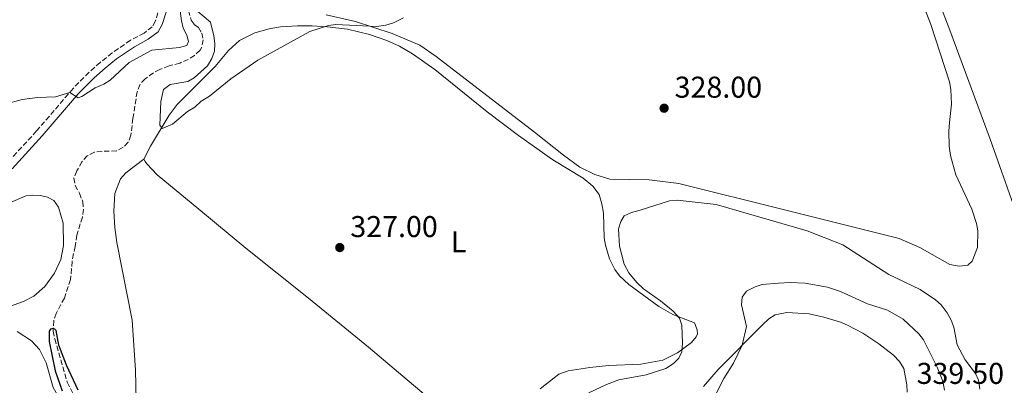
# Model space of a CAD drawing. Units: metres. Extents: x 622021 to 625498, y 4676288 to 4678661.
# Drawn here: x 623953 to 624281, y 4678183 to 4678305 of the extents above; entities that cross this region are included whole.
import ezdxf
from ezdxf.enums import TextEntityAlignment as Align

# ---------------------------------------------------------------- set-up
doc = ezdxf.new("R2010")
doc.units = ezdxf.units.M
doc.header["$MEASUREMENT"] = 0
doc.linetypes.add('DGN Style 3', pattern=[2.435890702152634, 1.739921930109024, -0.6959687720436097])
for name, color, linetype, lineweight in [('Barranco lineal', 142, 'DGN Style 3', 13), ('Camino', 7, 'DGN Style 3', 0), ('Cota de punto acotado terreno', 7, 'Continuous', 0), ('Curva de nivel directora', 30, 'Continuous', 30), ('Curva de nivel intermedia', 30, 'Continuous', 0), ('Etiqueta de uso rústico', 92, 'Continuous', 0), ('Línea de cambio de uso (parcela vista)', 92, 'Continuous', 0), ('Margen derecho', 7, 'Continuous', 0), ('Punto acotado terreno (símbolo)', 7, 'Continuous', 0)]:
    doc.layers.add(name, color=color, linetype=linetype, lineweight=lineweight)
doc.styles.add('Style-Arial', font='arial.ttf')

# ---------------------------------------------------------------- blocks, each defined once
blk = doc.blocks.new('5PATER')
at = {"layer": 'Punto acotado terreno (símbolo)', "linetype": 'Continuous', "lineweight": 0}
h = blk.add_hatch(color=51, dxfattribs=at)
edge = h.paths.add_edge_path()
edge.add_ellipse((0, 0), major_axis=(-0.1095731443231308, -0.1110710700762829), ratio=0.9994222409660317, start_angle=0, end_angle=360)

msp = doc.modelspace()

# ---------------------------------------------------------------- linework, layer by layer
at = {"layer": 'Barranco lineal', "color": 142, "linetype": 'DGN Style 3', "lineweight": 13}
msp.add_polyline3d([(624008.8700000001, 4678310.42, 329), (624010.3600000005, 4678304.859999999, 328.6699999999983), (624011.4299999997, 4678303.390000001, 328.6699999999983), (624012.8499999996, 4678302.359999999, 328.3399999999965), (624013.9299999997, 4678300.550000001, 328.3399999999965), (624014.3200000003, 4678298.279999999, 328.3399999999965), (624013.8899999997, 4678295.859999999, 328.3399999999965), (624013.3200000003, 4678294.859999999, 328.3399999999965), (624011.4900000002, 4678293.02, 328.2200000000012), (624009.3899999997, 4678291.779999999, 328.0299999999988), (624006.6200000001, 4678290.550000001, 328.0200000000041), (624003.0099999999, 4678289.619999999, 327.6699999999983), (623999.9699999997, 4678288.430000001, 327.6699999999983), (623997.7699999996, 4678287.289999999, 327.3399999999965), (623995.0499999998, 4678285.289999999, 327.3399999999965), (623993.3300000001, 4678283.480000001, 327.3399999999965), (623992.3700000001, 4678281, 327.3399999999965), (623990.9800000006, 4678272.119999999, 327.3399999999965), (623990.29, 4678266.52, 327.0099999999948), (623989.3700000001, 4678264.140000001, 326.6699999999983), (623987.7400000002, 4678262.460000001, 326.6699999999983), (623985.5199999996, 4678261.289999999, 326.6699999999983), (623980.6799999997, 4678261.119999999, 326.6699999999983), (623978.2100000001, 4678260.859999999, 326.3500000000058), (623975.7599999999, 4678259.65, 326.3399999999965), (623973.9800000006, 4678257.67, 326.3399999999965), (623972.2300000006, 4678254.600000001, 326.3399999999965), (623971.3099999997, 4678252.220000001, 326.3399999999965), (623971.6799999997, 4678249.75, 326.3399999999965), (623973.1399999997, 4678247.189999999, 326.3399999999965), (623974.2300000006, 4678244.32, 326.0099999999948), (623974.4600000001, 4678241.83, 326.0099999999948), (623974.1699999999, 4678239.230000001, 326.0099999999948), (623972.2699999996, 4678233.230000001, 326.0099999999948), (623971.6799999997, 4678229.430000001, 325.6699999999983), (623970.7100000001, 4678224.449999999, 325.6699999999983), (623970.2100000001, 4678218.390000001, 325.6699999999983), (623968.1200000001, 4678212.24, 325.3399999999965), (623965.4100000003, 4678207.130000001, 325.3399999999965), (623964.6200000001, 4678204.75, 325.3399999999965), (623964.3499999996, 4678201.220000001, 325.0099999999948), (623964.9100000003, 4678198.640000001, 325.0099999999948), (623969.04, 4678184.199999999, 324.6499999999942), (623972.0899999999, 4678178.230000001, 324.6699999999983)], dxfattribs=at)
at = {"layer": 'Camino', "color": 7, "linetype": 'DGN Style 3', "lineweight": 0}
msp.add_polyline3d([(624002.9299999983, 4678314.239999998, 330.4199999999982), (624000.7899999992, 4678311.910000001, 330.6900000000024), (623998.3999999977, 4678304.440000001, 330.6900000000024), (623997.4099999996, 4678302.649999999, 330.6900000000024), (623994.7099999995, 4678300.550000002, 330.6900000000024), (623990.1799999988, 4678298.120000003, 330.3600000000007), (623984.0499999999, 4678293.930000001, 330.6000000000059), (623980.0599999981, 4678290.760000002, 330.6900000000024), (623976.3699999999, 4678287.489999999, 330.4299999999931), (623971.0399999989, 4678282.100000003, 330.0200000000042), (623958.8799999995, 4678267.899999999, 329.6900000000024), (623948.9400000019, 4678257.090000002, 329.4299999999931), (623943.05, 4678251.449999999, 329.3999999999942), (623939.1400000006, 4678248.649999999, 329.6199999999955), (623934.6299999978, 4678246.210000004, 329.729999999996), (623929.3399999995, 4678244, 329.7599999999949), (623924.1499999971, 4678242.359999999, 329.7400000000054), (623918.8299999973, 4678241.210000004, 329.6600000000035), (623913.7100000011, 4678240.56, 329.5399999999936), (623908.3099999985, 4678240.350000002, 329.3600000000007), (623902.5500000007, 4678241.020000001, 329.3600000000007)], dxfattribs=at)
at = {"layer": 'Curva de nivel directora', "color": 30, "linetype": 'Continuous', "lineweight": 30, "elevation": 325, "flags": 128}
msp.add_lwpolyline([(623972.769999999, 4678181.5), (623968.7999999993, 4678189.880000002), (623966.249999999, 4678196.550000002), (623965.3399999992, 4678201.380000002), (623964.8999999989, 4678201.9), (623964.2799999998, 4678202.100000001), (623963.4599999995, 4678201.830000001), (623963.0300000003, 4678201.170000002), (623963.0599999994, 4678197.720000001), (623965.0699999988, 4678187.980000001), (623967.3899999988, 4678181.350000001)], dxfattribs=at)
at = {"layer": 'Curva de nivel intermedia', "color": 30, "linetype": 'Continuous', "lineweight": 0, "flags": 128}
for points, elevation in [([(624007.7100000017, 4678302.210000001), (624007.1300000004, 4678304.630000002), (624005.5900000003, 4678316.470000001)], 330.0000000000001), ([(624012.5900000009, 4678307.689999999), (624016.8500000013, 4678304.189999999), (624017.9700000011, 4678299.67), (624018.2800000017, 4678297.05), (624018.1800000012, 4678294.56), (624017.3099999994, 4678292.039999999), (624015.860000001, 4678289.67), (624011.4300000009, 4678285.63), (624009.2500000016, 4678284.380000001), (624003.390000001, 4678283.350000001), (624001.1, 4678281.740000002), (624000.3100000009, 4678277.680000001), (623999.9100000008, 4678269.789999999), (624000.7500000012, 4678268.720000001), (624004.1300000009, 4678270.21), (624009.1300000009, 4678274.4), (624011.6000000008, 4678275.88), (624013.7000000018, 4678277.840000001), (624016.430000001, 4678279.460000001), (624023.5400000011, 4678285.3), (624032.6100000015, 4678291.49), (624049.8700000015, 4678301.109999998), (624056.1400000012, 4678303.009999999), (624058.62, 4678303.369999998), (624072.190000002, 4678302.77), (624075.2200000007, 4678303.199999998), (624077.7900000013, 4678303.999999999), (624081.1300000006, 4678305.57)], 330.0000000000001), ([(623948.4200000011, 4678276.819999999), (623954.1100000018, 4678278.380000002), (623959.1200000009, 4678279.05), (623965.1500000014, 4678279.269999999), (623969.9300000003, 4678280.739999999), (623972.7100000009, 4678278.96), (623973.9700000016, 4678279.409999999), (623978.4199999995, 4678282.279999999), (623981.2400000002, 4678283.509999999), (623983.3600000015, 4678284.84), (623989.6700000013, 4678290.710000001), (623997.2900000011, 4678294.84), (624006.5000000001, 4678295.769999999), (624008.8899999994, 4678296.439999999), (624009.4900000007, 4678297.779999998), (624008.97, 4678299.83), (624007.7100000017, 4678302.210000001)], 330.0000000000001), ([(624172.2900000003, 4678244.890000001), (624169.8000000002, 4678244.599999999), (624160.0200000012, 4678241.51), (624157.1, 4678240.71), (624154.6600000013, 4678239.579999999), (624153.5300000003, 4678237.71), (624152.7600000014, 4678235.329999999), (624153.1300000001, 4678229.560000001), (624154.6700000003, 4678223.57), (624156.2300000006, 4678220.649999999), (624158.85, 4678217.390000001), (624161.1400000011, 4678215.249999999), (624166.7300000013, 4678211.310000001), (624170.9600000002, 4678207.83), (624173.1100000005, 4678205.480000001), (624173.9000000019, 4678203.17), (624174.140000001, 4678197.170000001), (624173.9100000006, 4678194.300000001), (624172.8500000011, 4678192.230000001), (624171.1400000014, 4678190.409999999), (624168.5500000007, 4678188.779999999), (624162.0199999996, 4678186.679999999), (624152.9100000011, 4678184.92), (624148.8299999997, 4678183.439999999), (624142.94, 4678180.680000001)], 330.0000000000001), ([(624273.230000001, 4678181.88), (624272.7700000005, 4678184.81), (624271.7300000011, 4678187.09), (624268.2900000013, 4678191.63), (624265.6400000004, 4678196.619999998), (624264.5600000008, 4678202.550000001), (624263.650000001, 4678204.890000001), (624262.3000000009, 4678207.300000001), (624260.2699999991, 4678209.929999999), (624258.3899999993, 4678211.580000001), (624253.3600000001, 4678215.07), (624242.8800000016, 4678220.029999999), (624227.5900000008, 4678229.930000001), (624215.6600000015, 4678234.580000001), (624185.3400000014, 4678243.359999998), (624172.2900000003, 4678244.890000001)], 330.0000000000001), ([(624209.990000001, 4678217.42), (624206.0900000005, 4678217.220000001), (624200.7100000004, 4678216.720000001), (624198.3300000001, 4678215.970000001), (624195.4900000015, 4678214.52), (624194.0200000006, 4678212.509999998), (624193.7800000014, 4678210.019999999), (624195.4800000002, 4678202.74), (624194.0300000019, 4678196.520000001), (624191.1100000005, 4678190.560000001), (624187.8499999993, 4678185.449999999), (624182.4300000012, 4678174.640000001)], 334.9999999999999), ([(624261.4300000013, 4678181.550000001), (624260.8300000002, 4678184.48), (624259.0199999998, 4678189.140000001), (624254.3900000006, 4678198.289999999), (624252.8799999997, 4678200.289999999), (624247.6600000005, 4678205.210000001), (624242.3899999999, 4678208.199999999), (624235.7600000004, 4678210.269999999), (624226.7400000015, 4678214.46), (624222.4200000009, 4678215.880000001), (624214.9700000009, 4678217.220000001), (624209.990000001, 4678217.42)], 334.9999999999999)]:
    msp.add_lwpolyline(points, dxfattribs=dict(at, elevation=elevation))
at = {"layer": 'Línea de cambio de uso (parcela vista)', "color": 92, "linetype": 'Continuous', "lineweight": 0}
for points in [[(624285, 4678241.609999999, 325.9900000000052), (624276.6799999997, 4678265.180000001, 326.6499999999942), (624263.1900000004, 4678301.49, 327.0099999999948), (624256.04, 4678320.359999999, 328.0299999999988), (624247.2199999997, 4678341.99, 329.3300000000018), (624246.3600000005, 4678344.83, 329.3300000000018), (624246.3099999997, 4678346.32, 329.3300000000018), (624246.79, 4678347.230000001, 329.3300000000018), (624248.0800000001, 4678347.470000001, 329.3300000000018), (624256.9800000006, 4678343.199999999, 328.9900000000052), (624262.7100000001, 4678342.01, 328.9900000000052), (624265.2000000002, 4678341.939999999, 328.9900000000052)], [(624055.3600000005, 4678306.619999999, 330.3800000000047), (624065.0999999996, 4678304.390000001, 330.3800000000047), (624077.4100000003, 4678300.41, 330.0500000000029), (624086.6200000001, 4678296.449999999, 329.5500000000029), (624092.0099999999, 4678292.75, 329.3099999999977), (624124.75, 4678267.51, 328.0899999999965), (624134.4199999999, 4678259.82, 328.0500000000029), (624139.9400000004, 4678255.880000001, 327.7100000000065), (624144.8700000001, 4678253.439999999, 327.7100000000065), (624149.9000000004, 4678251.9, 327.7100000000065), (624163, 4678251.640000001, 327.7100000000065), (624172.9199999999, 4678250.369999999, 327.9900000000052), (624208.5199999996, 4678241.539999999, 329.4900000000052), (624246.2999999998, 4678232.08, 326.9199999999983), (624253.1799999997, 4678229.050000001, 326.8300000000018), (624263.2100000001, 4678223.460000001, 326.3800000000047), (624266.2999999998, 4678222.880000001, 326.3800000000047), (624269.1600000003, 4678223.210000001, 326.0500000000029), (624270.6699999999, 4678224.560000001, 326.0500000000029), (624272.4699999997, 4678229.050000001, 326.0500000000029), (624272.5300000003, 4678234.66, 326.0500000000029), (624272.1200000001, 4678237.109999999, 326.0399999999936), (624270.5099999999, 4678241.83, 325.9600000000065), (624265.25, 4678253.289999999, 325.7200000000012), (624264.04, 4678257.33, 325.9100000000035), (624263.4500000002, 4678259.75, 326.320000000007), (624262.9800000006, 4678262.810000001, 326.7100000000065), (624262.9100000003, 4678267.810000001, 326.679999999993), (624263.0599999997, 4678270.779999999, 326.7100000000065), (624263.7300000006, 4678276.800000001, 327.3800000000047), (624263.5300000003, 4678281.77, 327.3800000000047), (624263.0999999996, 4678284.25, 327.3500000000058), (624256.9199999999, 4678303.34, 327.8899999999995), (624248.8899999997, 4678324.189999999, 328.6000000000058)], [(623994.6299999999, 4678258.51, 329.6999999999971), (623996.7699999996, 4678262.869999999, 329.8600000000006), (624003.04, 4678273.189999999, 330.0399999999936), (624005.6799999997, 4678276.76, 330.0399999999936), (624018.3300000001, 4678289.380000001, 330.0399999999936), (624022.7699999996, 4678294.77, 330.0399999999936), (624026.5300000003, 4678298.039999999, 330.3500000000058), (624031.5599999997, 4678300.619999999, 330.3699999999953), (624036.3700000001, 4678301.960000001, 330.3699999999953), (624040.1699999999, 4678302.619999999, 330.3699999999953), (624045.7599999999, 4678302.960000001, 330.3300000000018), (624050.7400000002, 4678302.930000001, 330.0599999999977), (624055.7400000002, 4678302.640000001, 329.6999999999971), (624062.5199999996, 4678301.800000001, 329.3699999999953), (624069.7999999998, 4678300.039999999, 329.7100000000065), (624075.6200000001, 4678298.08, 329.5599999999977), (624079.8399999999, 4678296.16, 329.3699999999953), (624084.1600000003, 4678293.600000001, 329.1300000000047), (624091.54, 4678288.359999999, 328.6999999999971), (624109.0499999998, 4678274.25, 327.8099999999977), (624119.4699999997, 4678266.350000001, 327.4499999999971), (624130.8600000005, 4678258.289999999, 327.3699999999953), (624140.9699999997, 4678252.17, 327.3699999999953), (624144.25, 4678249.560000001, 327.6399999999995), (624146.29, 4678246.710000001, 327.6999999999971), (624147.1799999997, 4678243.630000001, 327.6999999999971), (624147.7800000003, 4678240.460000001, 327.6999999999971), (624148.0499999998, 4678232.310000001, 328.0399999999936), (624148.4199999999, 4678229.859999999, 328.2200000000012), (624149.7800000003, 4678225.25, 328.3999999999942), (624151.5300000003, 4678221.689999999, 328.3699999999953), (624153.0700000003, 4678219.680000001, 328.4700000000012), (624156.2000000002, 4678216.74, 328.6999999999971), (624166.1799999997, 4678209.41, 329.570000000007), (624170.8499999996, 4678206.689999999, 330.0399999999936), (624178.0999999996, 4678203.960000001, 330.3699999999953), (624179.0300000003, 4678201.630000001, 330.3699999999953), (624179.0599999997, 4678200.279999999, 330.3699999999953), (624178.6900000004, 4678199.27, 330.0399999999936), (624177.0899999999, 4678197.359999999, 330.0599999999977), (624172.4400000004, 4678193.939999999, 329.5500000000029), (624167.5700000003, 4678191.539999999, 329.3699999999953), (624160.2199999997, 4678190.189999999, 328.6600000000035), (624149.5, 4678189.699999999, 327.8000000000029), (624143.2400000002, 4678189.029999999, 327.4400000000023), (624136.04, 4678188, 327.3699999999953), (624132.9299999997, 4678186.880000001, 327.0399999999936), (624126.6900000004, 4678182.02, 326.3699999999953)], [(623994.6299999999, 4678258.51, 329.6999999999971), (623988.6100000005, 4678253.99, 329.0299999999988), (623986.8499999996, 4678251.949999999, 329.0299999999988), (623984.9400000004, 4678247.09, 329.0299999999988), (623984.5700000003, 4678241.230000001, 328.6999999999971), (623984.9199999999, 4678235.720000001, 328.6699999999983), (623985.5899999999, 4678230.77, 328.4799999999959), (623990.6600000003, 4678204.91, 327.2700000000041), (623991.7699999996, 4678188.17, 326.3699999999953), (623992.0999999996, 4678178.17, 326.0299999999988)], [(624112.3200000003, 4678158.470000001, 324.6999999999971), (624105.0999999996, 4678165.77, 325.0299999999988), (624069.4199999999, 4678195.880000001, 325.6999999999971), (624049.5199999996, 4678212.230000001, 326.0399999999936), (624028.5599999997, 4678228.82, 327.6999999999971), (624012.9600000001, 4678241.869999999, 329.3699999999953), (623998.9900000002, 4678253.25, 329.4700000000012), (623995.6299999999, 4678256.930000001, 329.679999999993), (623995.0300000003, 4678257.680000001, 329.6999999999971), (623994.6299999999, 4678258.51, 329.6999999999971)], [(623939.9000000004, 4678239.67, 328.0599999999977), (623955.2599999999, 4678246.300000001, 327.9600000000065), (623957.6600000003, 4678246.560000001, 327.9600000000065), (623960.1299999999, 4678246.41, 327.9600000000065), (623962.5499999998, 4678245.82, 327.9600000000065), (623964.5700000003, 4678244.720000001, 327.9600000000065), (623966.1200000001, 4678242.560000001, 327.9600000000065), (623967.7199999997, 4678237.220000001, 327.9600000000065), (623967.8399999999, 4678229.730000001, 327.9600000000065), (623966.9699999997, 4678225.07, 327.6300000000047), (623964.8799999999, 4678220.57, 327.3600000000006), (623961.6399999997, 4678216.130000001, 327.2899999999936), (623957.9400000004, 4678212.800000001, 327.2899999999936), (623954.5099999999, 4678211.050000001, 327.2899999999936), (623949.7800000003, 4678209.4, 327.2899999999936)], [(624208.8300000001, 4678207.359999999, 337.2200000000012), (624205.04, 4678206.640000001, 336.7200000000012), (624202.8700000001, 4678205.350000001, 336.4100000000035), (624200.8099999997, 4678203.310000001, 336.0599999999977), (624185.9699999997, 4678188.380000001, 334.3600000000006), (624181.0700000003, 4678182.74, 333.8699999999953)], [(624248.9500000002, 4678180.810000001, 339.3600000000006), (624248.9199999999, 4678183.310000001, 339.3600000000006), (624247.8799999999, 4678188.699999999, 339.3600000000006), (624246.3899999997, 4678191.109999999, 339.3600000000006), (624244.4000000004, 4678193.180000001, 339.3600000000006), (624239.5099999999, 4678196.939999999, 339.0599999999977), (624234.2000000002, 4678200.529999999, 339.0299999999988), (624229.0599999997, 4678203.24, 339.0299999999988), (624226.79, 4678204.24, 338.6999999999971), (624221.1900000004, 4678205.9, 338.6999999999971), (624216.2999999998, 4678207.02, 338.3500000000058), (624208.8300000001, 4678207.359999999, 337.2200000000012)], [(623983.7000000002, 4678151.869999999, 324.570000000007), (623984.8399999999, 4678154.130000001, 324.8999999999942), (623984.7699999996, 4678154.91, 324.8999999999942), (623984.3099999997, 4678155.789999999, 324.8999999999942), (623976.8499999996, 4678163.609999999, 325.2400000000052), (623967.9800000006, 4678176.16, 325.929999999993), (623964.4000000004, 4678182.470000001, 325.8999999999942), (623962.0300000003, 4678190.600000001, 326.2400000000052), (623959.8499999996, 4678195.07, 326.5), (623957.1699999999, 4678197.99, 326.5800000000018), (623952.3499999996, 4678201.09, 326.7799999999988)]]:
    msp.add_polyline3d(points, dxfattribs=at)
at = {"layer": 'Margen derecho', "color": 7, "linetype": 'Continuous', "lineweight": 0}
msp.add_polyline3d([(623950.7199999989, 4678255.340000001, 329.4299999999931), (623960.7500000005, 4678266.24, 329.6900000000024), (623972.8799999985, 4678280.399999999, 330.0200000000042), (623978.0899999987, 4678285.670000004, 330.4299999999931), (623981.6600000005, 4678288.84, 330.6900000000024), (623985.5299999996, 4678291.910000001, 330.6000000000059), (623991.4799999996, 4678295.980000001, 330.3600000000007), (623996.0799999975, 4678298.449999999, 330.6900000000024), (623999.3500000021, 4678300.989999998, 330.6900000000024), (624000.6999999997, 4678303.440000002, 330.6900000000024), (624003.0100000009, 4678310.630000001, 330.6900000000024)], dxfattribs=at)

# ---------------------------------------------------------------- block references
at = {"layer": 'Punto acotado terreno (símbolo)', "color": 7, "linetype": 'Continuous', "lineweight": 0, "xscale": 10, "yscale": 10, "zscale": 10}
for p in [(624167.9899999974, 4678275.5, 328.0000000000005), (624059.9099999998, 4678229.050000001, 327.0000000000005)]:
    msp.add_blockref('5PATER', p, dxfattribs=at)

# ---------------------------------------------------------------- texts
at = {"layer": 'Cota de punto acotado terreno', "color": 7, "linetype": 'Continuous', "lineweight": 0, "style": 'Style-Arial'}
for s, p in [('328.00', (624171.4899999984, 4678279, 328)), ('327.00', (624063.4100000005, 4678232.550000001, 327)), ('339.50', (624252.1200000001, 4678183.609999999, 339.5))]:
    msp.add_text(s, height=7.000000000000002, dxfattribs=at).set_placement(p)
at = {"layer": 'Etiqueta de uso rústico', "color": 92, "linetype": 'Continuous', "lineweight": 0, "style": 'Style-Arial'}
msp.add_text('L', height=7.000000000000002, dxfattribs=at).set_placement((624099.5214203786, 4678230.930009999, 326.6900000000023), align=Align.MIDDLE_CENTER)

doc.saveas('drawing.dxf')
